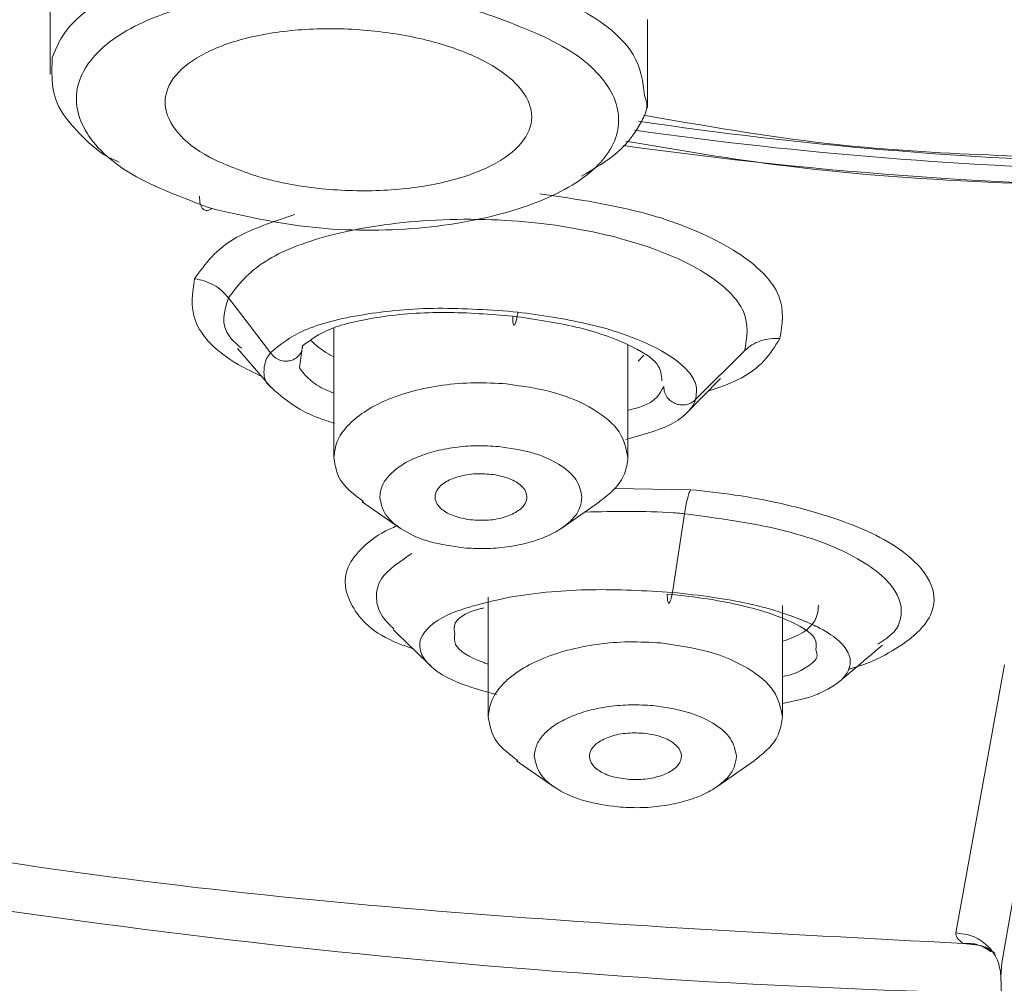
# Model space of a CAD drawing. Units: millimetres. Extents: x 0 to 210, y 0 to 297.
# Drawn here: x 30 to 32, y 176 to 178 of the extents above; entities that cross this region are included whole.
import ezdxf

# ---------------------------------------------------------------- set-up
doc = ezdxf.new("R2010")
doc.units = ezdxf.units.MM
doc.header["$PDMODE"] = 3
doc.layers.add('繪圖線', color=7, linetype='Continuous')
doc.styles.get("Standard").update_dxf_attribs({"font": 'Microsoft JhengHei.ttf'})
doc.dimstyles.new('ISO-25', dxfattribs={"dimtxt": 3, "dimasz": 3, "dimexe": 1.25, "dimexo": 0.625, "dimtad": 1, "dimtih": 1, "dimtoh": 1, "dimdec": 0, "dimlfac": 5, "dimdsep": 46, "dimtxsty": 'Standard', "dimcen": 2.5, "dimclrd": 3, "dimclre": 3, "dimclrt": 2, "dimadec": 0, "dimazin": 2, "dimtfac": 1, "dimtdec": 0, "dimtmove": 1, "dimatfit": 3, "dimfxl": 1, "dimarcsym": 0})

# ---------------------------------------------------------------- blocks, each defined once
blk = doc.blocks.new('*D51')
at = {"layer": 'Defpoints', "color": 0, "transparency": 16777216}
for p in [(32.5231, 189.6339), (19.002, 149.8321), (32.5231, 149.8321)]:
    blk.add_point(p, dxfattribs=at)
at = {"layer": '繪圖線', "color": 3, "lineweight": -2, "transparency": 16777216}
for p, q in [((31.8981, 189.6339), (17.752, 189.6339)), ((19.002, 186.6339), (19.002, 171.9171)), ((19.002, 152.8321), (19.002, 167.549)), ((31.8981, 149.8321), (17.752, 149.8321))]:
    blk.add_line(p, q, dxfattribs=at)
at = {"layer": '繪圖線', "color": 3, "transparency": 16777216}
for points in [[(18.502, 186.6339), (19.502, 186.6339), (19.002, 189.6339)], [(18.502, 152.8321), (19.502, 152.8321), (19.002, 149.8321)]]:
    blk.add_solid(points, dxfattribs=at)
at = {"layer": '繪圖線', "color": 2, "transparency": 16777216, "insert": (19.002, 169.733), "char_height": 3, "attachment_point": 5}
blk.add_mtext('199', dxfattribs=at)

msp = doc.modelspace()

# ---------------------------------------------------------------- linework, layer by layer
at = {"color": 7, "linetype": 'Continuous', "lineweight": 15}
for p, q in [((30.0593, 178.0529), (30.0593, 177.7692)), ((31.3593, 177.6964), (31.3593, 177.8883)), ((30.6769, 177.2169), (30.6769, 176.935)), ((30.4669, 177.1727), (30.5411, 177.0872)), ((30.6019, 177.1305), (30.609, 177.1782)), ((31.3169, 176.935), (31.3169, 177.1809)), ((31.3389, 177.1448), (31.3514, 177.1578)), ((31.5712, 177.1679), (31.4641, 177.0614)), ((31.44, 177.0276), (31.5183, 177.1069)), ((31.2881, 176.8683), (31.453, 176.8654)), ((30.7386, 176.839), (30.8197, 176.7827)), ((31.174, 176.7827), (31.2552, 176.839)), ((31.4401, 176.8131), (31.4135, 176.642)), ((31.013, 176.6313), (31.013, 176.3713)), ((31.653, 176.3713), (31.653, 176.6136)), ((32.0301, 175.9013), (32.1362, 176.4845)), ((32.2166, 176.3314), (32.1308, 175.8357)), ((31.0747, 176.2754), (31.1559, 176.2191)), ((31.5102, 176.2191), (31.5913, 176.2754)), ((32.0669, 175.8761), (32.0464, 175.8783)), ((32.1308, 175.8357), (32.1285, 175.8074)), ((32.1285, 175.8074), (32.1308, 175.7415))]:
    msp.add_line(p, q, dxfattribs=at)
at = {"color": 7, "linetype": 'Continuous', "lineweight": 15, "flags": 128}
msp.add_lwpolyline([(30.5388, 177.1631), (30.4931, 177.2229), (30.4474, 177.2827)], dxfattribs=at)
at = {"color": 7, "linetype": 'Continuous', "lineweight": 15}
for centre, radius, start, end in [((32.5939, 186.1244), 8.5499, 261.56538, 268.76436), ((32.5952, 186.5848), 9.0263, 261.95574, 268.91415), ((32.6093, 186.8678), 9.3449, 261.98792, 278.02085), ((32.5442, 193.8322), 18.0677, 258.96033, 268.63125)]:
    msp.add_arc(centre, radius, start, end, dxfattribs=at)
at = {"color": 8, "linetype": 'Continuous', "lineweight": 15}
for points, knots in [([(32.6093, 185.8908), (32.1967, 185.8834), (31.3588, 185.8684), (30.1026, 185.7444), (28.9538, 185.5566), (27.9323, 185.3198), (27.0395, 185.0543), (26.1981, 184.7419), (25.4196, 184.3843), (24.7169, 183.9881), (24.1032, 183.5599), (23.5814, 183.1055), (23.1164, 182.5857), (22.7452, 182.001), (22.5104, 181.3617), (22.4342, 180.7252), (22.5104, 180.0888), (22.7452, 179.4495), (23.1164, 178.8648), (23.5814, 178.345), (24.1031, 177.8906), (24.7169, 177.4624), (25.4195, 177.0661), (26.1981, 176.7085), (27.0395, 176.3962), (27.9323, 176.1307), (28.9537, 175.8936), (30.1028, 175.7073), (31.2019, 175.5938), (31.8811, 175.5796), (32.135, 175.5743)], [0, 0, 0, 0, 0.039401, 0.080025, 0.121791, 0.154441, 0.187093, 0.220437, 0.253784, 0.287128, 0.320475, 0.353124, 0.385776, 0.42754, 0.468164, 0.507568, 0.546969, 0.587593, 0.62936, 0.662009, 0.694661, 0.728005, 0.761352, 0.794696, 0.828043, 0.860692, 0.893344, 0.935108, 0.975733, 1, 1, 1, 1]), ([(31.0343, 177.9833), (30.9562, 178.0014), (30.8027, 178.037), (30.5584, 178.0393), (30.3819, 178.0128), (30.247, 177.9718), (30.1532, 177.9233), (30.0878, 177.8633), (30.0717, 177.8235), (30.0642, 177.8052)], [0, 0, 0, 0, 0.197277, 0.387326, 0.554915, 0.642538, 0.786887, 0.901466, 1, 1, 1, 1]), ([(31.353, 177.723), (31.3494, 177.7528), (31.3413, 177.8194), (31.2254, 177.9146), (31.0963, 177.961), (31.0343, 177.9833)], [0, 0, 0, 0, 0.296669, 0.662588, 1, 1, 1, 1]), ([(30.5388, 177.1631), (30.5358, 177.1589), (30.5271, 177.1467), (30.524, 177.1217), (30.5249, 177.0998), (30.541, 177.0876), (30.5413, 177.0874)], [0, 0, 0, 0, 0.1736793, 0.5046037, 0.9917137, 1, 1, 1, 1]), ([(30.6769, 177.0753), (30.6709, 177.0777), (30.6483, 177.0869), (30.6206, 177.1056), (30.6083, 177.1219), (30.6019, 177.1305)], [0, 0, 0, 0, 0.144831, 0.548344, 1, 1, 1, 1]), ([(31.3948, 177.0898), (31.386, 177.0735), (31.3749, 177.0526), (31.3272, 177.0406), (31.3169, 177.038)], [0, 0, 0, 0, 0.784113, 1, 1, 1, 1]), ([(31.013, 176.4858), (31.0097, 176.4869), (30.9723, 176.4996), (30.9365, 176.5228), (30.9394, 176.5438), (30.9404, 176.5512)], [0, 0, 0, 0, 0.058797, 0.667128, 1, 1, 1, 1]), ([(31.7258, 176.5172), (31.7277, 176.5115), (31.7324, 176.4976), (31.7057, 176.4795), (31.6823, 176.4647), (31.6582, 176.4597), (31.653, 176.4586)], [0, 0, 0, 0, 0.249684, 0.600924, 0.913655, 1, 1, 1, 1])]:
    msp.add_open_spline(points, degree=3, knots=knots, dxfattribs=at)
at = {"color": 7, "linetype": 'Continuous', "lineweight": 15}
for points, knots in [([(32.6094, 185.6042), (32.1999, 185.5965), (31.381, 185.581), (30.1728, 185.4565), (29.0048, 185.26), (27.8962, 184.9874), (26.8652, 184.6452), (25.9289, 184.2385), (25.1026, 183.7742), (24.4, 183.2598), (23.8327, 182.7039), (23.41, 182.1155), (23.1388, 181.5044), (23.0237, 180.8807), (23.0665, 180.2547), (23.2665, 179.6365), (23.6205, 179.0366), (24.1222, 178.4644), (24.7656, 177.9307), (25.5309, 177.439), (26.1371, 177.1583), (26.4402, 177.018)], [0, 0, 0, 0, 0.052632, 0.105263, 0.157895, 0.210527, 0.263159, 0.31579, 0.368422, 0.421053, 0.473685, 0.526317, 0.578948, 0.63158, 0.684211, 0.736843, 0.789474, 0.842106, 0.894737, 0.947369, 1, 1, 1, 1]), ([(22.523, 179.6976), (22.5362, 179.6635), (22.6001, 179.4988), (22.769, 179.2118), (23.0297, 178.8393), (23.3459, 178.4801), (23.7098, 178.1349), (24.1208, 177.8059), (24.576, 177.4943), (25.0727, 177.2016), (25.6081, 176.9292), (26.1791, 176.6783), (26.7822, 176.4501), (27.4134, 176.2458), (28.068, 176.0663), (28.74, 175.9127), (29.4204, 175.7861), (30.0912, 175.6876), (30.7136, 175.6186), (31.2623, 175.5752), (31.724, 175.5488), (32.0069, 175.5421), (32.1355, 175.5391)], [0, 0, 0, 0, 0.014568, 0.070537, 0.126622, 0.182769, 0.238931, 0.295075, 0.351175, 0.407208, 0.463161, 0.519015, 0.574738, 0.630281, 0.685557, 0.740412, 0.794532, 0.847192, 0.89622, 0.936728, 0.971229, 1, 1, 1, 1]), ([(31.0016, 177.903), (30.93, 177.9195), (30.7869, 177.9524), (30.5483, 177.9555), (30.3383, 177.9191), (30.1814, 177.8482), (30.107, 177.7518), (30.1212, 177.6466), (30.2246, 177.546), (30.3492, 177.4998), (30.4116, 177.4767)], [0, 0, 0, 0, 0.125058, 0.249984, 0.374924, 0.499915, 0.624931, 0.74991, 0.874896, 1, 1, 1, 1]), ([(30.4116, 177.4767), (30.4832, 177.4604), (30.6264, 177.428), (30.8654, 177.428), (31.0756, 177.4673), (31.2325, 177.5396), (31.3064, 177.6349), (31.2919, 177.7372), (31.1884, 177.8345), (31.0639, 177.8801), (31.0016, 177.903)], [0, 0, 0, 0, 0.125139, 0.250167, 0.375196, 0.500259, 0.625295, 0.750245, 0.875071, 1, 1, 1, 1]), ([(30.5092, 177.5472), (30.4726, 177.5602), (30.3995, 177.5862), (30.3306, 177.6417), (30.3024, 177.7018), (30.3202, 177.7611), (30.3817, 177.8124), (30.4805, 177.85), (30.6053, 177.8694), (30.7416, 177.8686), (30.8439, 177.8527), (30.9357, 177.8284), (31.0166, 177.7959), (31.0868, 177.7425), (31.1148, 177.6834), (31.0972, 177.625), (31.0357, 177.5737), (30.9369, 177.5355), (30.8121, 177.5149), (30.676, 177.5146), (30.5732, 177.5296), (30.5215, 177.5438), (30.5092, 177.5472)], [0, 0, 0, 0, 0.053439, 0.106876, 0.16039, 0.214076, 0.267944, 0.321936, 0.375926, 0.429769, 0.483369, 0.5, 0.553377, 0.606749, 0.660258, 0.714013, 0.767963, 0.821971, 0.875898, 0.929657, 0.983229, 1, 1, 1, 1]), ([(30.0642, 177.8052), (30.0626, 177.7667), (30.0602, 177.708), (30.1282, 177.6346), (30.1696, 177.5947), (30.2061, 177.5797), (30.2098, 177.5781)], [0, 0, 0, 0, 0.478784, 0.728823, 0.972433, 1, 1, 1, 1]), ([(31.2158, 177.5472), (31.2438, 177.5638), (31.3039, 177.5995), (31.3419, 177.6552), (31.3622, 177.6977), (31.3552, 177.717), (31.353, 177.723)], [0, 0, 0, 0, 0.327366, 0.703712, 0.906383, 1, 1, 1, 1]), ([(32.4162, 177.5852), (32.1917, 177.5896), (31.8269, 177.5968), (31.4828, 177.6571), (31.3505, 177.6803)], [0, 0, 0, 0, 0.615407, 1, 1, 1, 1]), ([(32.6093, 177.522), (32.2889, 177.5266), (31.8459, 177.533), (31.4281, 177.6038), (31.3125, 177.6234)], [0, 0, 0, 0, 0.723329, 1, 1, 1, 1]), ([(30.4116, 177.4767), (30.4082, 177.4748), (30.401, 177.4709), (30.3919, 177.4748), (30.3855, 177.4859), (30.3847, 177.4981), (30.3843, 177.5041)], [0, 0, 0, 0, 0.234674, 0.490759, 0.751995, 1, 1, 1, 1]), ([(31.1254, 177.5093), (31.2063, 177.4971), (31.3305, 177.4783), (31.4676, 177.4293), (31.5797, 177.3717), (31.6631, 177.289), (31.6525, 177.2249), (31.6474, 177.194)], [0, 0, 0, 0, 0.247439, 0.379702, 0.517904, 0.768342, 1, 1, 1, 1]), ([(30.374, 177.3242), (30.3968, 177.3564), (30.4364, 177.4121), (30.546, 177.4487), (30.5923, 177.4641)], [0, 0, 0, 0, 0.577618, 1, 1, 1, 1]), ([(30.4474, 177.2827), (30.4687, 177.3104), (30.5097, 177.3636), (30.6411, 177.4147), (30.7692, 177.4409), (30.8847, 177.4527), (31.0035, 177.4548), (31.152, 177.445), (31.2916, 177.4175), (31.4095, 177.3772), (31.5083, 177.327), (31.5851, 177.2534), (31.5758, 177.1962), (31.5712, 177.168)], [0, 0, 0, 0, 0.125013, 0.240191, 0.309182, 0.374547, 0.443017, 0.507992, 0.622699, 0.688429, 0.756931, 0.880083, 1, 1, 1, 1]), ([(30.5201, 177.1114), (30.5025, 177.12), (30.4296, 177.1554), (30.3592, 177.2304), (30.3692, 177.2938), (30.374, 177.3242)], [0, 0, 0, 0, 0.142771, 0.589209, 1, 1, 1, 1]), ([(30.4474, 177.2827), (30.4428, 177.288), (30.4335, 177.2988), (30.4153, 177.3113), (30.3953, 177.3204), (30.381, 177.3229), (30.374, 177.3242)], [0, 0, 0, 0, 0.247012, 0.500009, 0.753013, 1, 1, 1, 1]), ([(30.4761, 177.1729), (30.4665, 177.1812), (30.4266, 177.2161), (30.4384, 177.2539), (30.4474, 177.2827)], [0, 0, 0, 0, 0.238814, 1, 1, 1, 1]), ([(31.0774, 177.2518), (31.0188, 177.2561), (30.9007, 177.2646), (30.7348, 177.249), (30.6007, 177.2149), (30.5595, 177.1805), (30.5388, 177.1631)], [0, 0, 0, 0, 0.244489, 0.492655, 0.744429, 1, 1, 1, 1]), ([(30.609, 177.1782), (30.6263, 177.1914), (30.6608, 177.2177), (30.7739, 177.2436), (30.9158, 177.2548), (31.0173, 177.2468), (31.0663, 177.2429)], [0, 0, 0, 0, 0.250864, 0.501153, 0.759359, 1, 1, 1, 1]), ([(31.0663, 177.2429), (31.0663, 177.2395), (31.0662, 177.2327), (31.067, 177.2261), (31.0682, 177.223), (31.0697, 177.2231), (31.0715, 177.2259), (31.0734, 177.2315), (31.0755, 177.2402), (31.0768, 177.2479), (31.0774, 177.2518)], [0, 0, 0, 0, 0.136187, 0.269525, 0.394213, 0.506389, 0.613773, 0.733746, 0.864204, 1, 1, 1, 1]), ([(31.0663, 177.2429), (31.114, 177.236), (31.2116, 177.2218), (31.3209, 177.1829), (31.3882, 177.141), (31.39, 177.1146), (31.3909, 177.1025)], [0, 0, 0, 0, 0.2614918, 0.5357812, 0.7871592, 1, 1, 1, 1]), ([(31.4641, 177.0614), (31.4657, 177.0723), (31.4687, 177.0938), (31.4411, 177.1366), (31.3672, 177.185), (31.2334, 177.2295), (31.1278, 177.2446), (31.0774, 177.2518)], [0, 0, 0, 0, 0.143747, 0.282216, 0.542292, 0.781686, 1, 1, 1, 1]), ([(31.6474, 177.194), (31.6267, 177.1611), (31.5985, 177.1162), (31.5141, 177.0874), (31.4914, 177.0797)], [0, 0, 0, 0, 0.7314533, 1, 1, 1, 1]), ([(31.6474, 177.194), (31.6403, 177.1943), (31.6259, 177.1947), (31.6053, 177.1898), (31.5863, 177.1811), (31.5762, 177.1723), (31.5712, 177.1679)], [0, 0, 0, 0, 0.247006, 0.499977, 0.752973, 1, 1, 1, 1]), ([(30.5388, 177.1631), (30.5417, 177.1597), (30.5473, 177.153), (30.5589, 177.1469), (30.5705, 177.1445), (30.5813, 177.1453), (30.5913, 177.149), (30.6002, 177.1558), (30.6071, 177.1658), (30.6084, 177.1741), (30.609, 177.1782)], [0, 0, 0, 0, 0.135566, 0.267851, 0.390573, 0.499979, 0.609436, 0.732167, 0.864436, 1, 1, 1, 1]), ([(30.6269, 177.1899), (30.6379, 177.1796), (30.6513, 177.1671), (30.6731, 177.1565), (30.6769, 177.1547)], [0, 0, 0, 0, 0.825989, 1, 1, 1, 1]), ([(30.5413, 177.0874), (30.559, 177.0715), (30.5856, 177.0475), (30.6391, 177.022), (30.6689, 177.0129), (30.6784, 177.01)], [0, 0, 0, 0, 0.573068, 0.863479, 1, 1, 1, 1]), ([(31.0524, 177.0956), (31.0293, 177.0969), (30.9829, 177.0995), (30.9134, 177.0936), (30.8479, 177.0808), (30.7895, 177.0609), (30.7409, 177.0351), (30.7047, 177.0045), (30.6813, 176.9707), (30.6783, 176.947), (30.6769, 176.9352)], [0, 0, 0, 0, 0.124999, 0.249999, 0.375005, 0.500002, 0.625, 0.749999, 0.875003, 1, 1, 1, 1]), ([(31.3169, 176.9352), (31.3131, 176.9541), (31.3055, 176.9921), (31.2465, 177.0418), (31.1606, 177.08), (31.0885, 177.0904), (31.0524, 177.0956)], [0, 0, 0, 0, 0.250001, 0.500001, 0.750004, 1, 1, 1, 1]), ([(31.4641, 177.0614), (31.4609, 177.0586), (31.4545, 177.0532), (31.4425, 177.0497), (31.4309, 177.0495), (31.4203, 177.0522), (31.4104, 177.0576), (31.4019, 177.066), (31.3957, 177.0772), (31.3951, 177.0856), (31.3948, 177.0898)], [0, 0, 0, 0, 0.1364784, 0.2669363, 0.3859385, 0.4917457, 0.6037074, 0.7289057, 0.8631834, 1, 1, 1, 1]), ([(31.312, 176.9748), (31.3462, 176.9841), (31.402, 176.9991), (31.4392, 177.0256), (31.4537, 177.0416), (31.4606, 177.0523), (31.4627, 177.0579), (31.4641, 177.0614)], [0, 0, 0, 0, 0.427629, 0.695921, 0.844405, 0.901697, 1, 1, 1, 1]), ([(31.0351, 176.9593), (31.0191, 176.9603), (30.9873, 176.9621), (30.9394, 176.958), (30.8945, 176.9492), (30.8543, 176.9355), (30.8209, 176.9178), (30.796, 176.8968), (30.7799, 176.8735), (30.7779, 176.8572), (30.7769, 176.8491)], [0, 0, 0, 0, 0.1250012, 0.2499917, 0.3749961, 0.4999986, 0.6249957, 0.7499977, 0.8749993, 1, 1, 1, 1]), ([(31.0351, 176.9593), (31.0598, 176.9558), (31.1094, 176.9486), (31.1685, 176.9224), (31.209, 176.8882), (31.2142, 176.8621), (31.2168, 176.8491)], [0, 0, 0, 0, 0.249999, 0.499996, 0.749994, 1, 1, 1, 1]), ([(30.6769, 176.9352), (30.68, 176.916), (30.6856, 176.8812), (30.724, 176.8526), (30.7413, 176.8397)], [0, 0, 0, 0, 0.552027, 1, 1, 1, 1]), ([(31.2544, 176.8391), (31.266, 176.848), (31.2905, 176.8667), (31.3123, 176.8997), (31.3153, 176.9234), (31.3169, 176.9352)], [0, 0, 0, 0, 0.310125, 0.655055, 1, 1, 1, 1]), ([(30.9695, 176.8005), (30.9573, 176.803), (30.933, 176.8082), (30.9073, 176.8242), (30.8951, 176.8435), (30.8984, 176.8638), (30.9167, 176.8819), (30.9472, 176.895), (30.9856, 176.9016), (31.0116, 176.8994), (31.0246, 176.8983)], [0, 0, 0, 0, 0.124983, 0.249972, 0.374977, 0.500003, 0.625021, 0.750034, 0.875021, 1, 1, 1, 1]), ([(31.0246, 176.8983), (31.0368, 176.8958), (31.0611, 176.8906), (31.0867, 176.8746), (31.099, 176.8553), (31.0957, 176.835), (31.0773, 176.8169), (31.0468, 176.8038), (31.0085, 176.7972), (30.9825, 176.7994), (30.9695, 176.8005)], [0, 0, 0, 0, 0.124999, 0.249985, 0.374994, 0.500019, 0.625029, 0.750043, 0.875023, 1, 1, 1, 1]), ([(30.9587, 176.7388), (30.9339, 176.7424), (30.8843, 176.7495), (30.8253, 176.7758), (30.7847, 176.81), (30.7795, 176.836), (30.7769, 176.8491)], [0, 0, 0, 0, 0.250002, 0.500002, 0.750004, 1, 1, 1, 1]), ([(30.9587, 176.7388), (30.9746, 176.7379), (31.0064, 176.7361), (31.0543, 176.7401), (31.0992, 176.749), (31.1394, 176.7626), (31.1728, 176.7804), (31.1977, 176.8014), (31.2138, 176.8247), (31.2158, 176.8409), (31.2168, 176.8491)], [0, 0, 0, 0, 0.125002, 0.250009, 0.375014, 0.500003, 0.625003, 0.750006, 0.875005, 1, 1, 1, 1]), ([(31.453, 176.8654), (31.4518, 176.8627), (31.4496, 176.8574), (31.4462, 176.8452), (31.4429, 176.8304), (31.441, 176.8188), (31.4401, 176.8131)], [0, 0, 0, 0, 0.247583, 0.499988, 0.752455, 1, 1, 1, 1]), ([(31.453, 176.8654), (31.4855, 176.8618), (31.5687, 176.8528), (31.7189, 176.8218), (31.8811, 176.7635), (31.9812, 176.6791), (31.9918, 176.5887), (31.9118, 176.5216), (31.8349, 176.485), (31.7989, 176.4755), (31.7958, 176.4747)], [0, 0, 0, 0, 0.07117, 0.182218, 0.355839, 0.537159, 0.711534, 0.898411, 0.991289, 1, 1, 1, 1]), ([(31.2229, 176.8167), (31.2876, 176.8181), (31.358, 176.8196), (31.4296, 176.814), (31.4375, 176.8133), (31.4398, 176.8131), (31.4401, 176.8131)], [0, 0, 0, 0, 0.889373, 0.96769, 0.996223, 1, 1, 1, 1]), ([(31.4401, 176.8131), (31.5126, 176.8032), (31.6571, 176.7835), (31.8212, 176.7218), (31.9088, 176.6483), (31.9159, 176.5953), (31.905, 176.5696), (31.8967, 176.5532), (31.8786, 176.541), (31.8609, 176.529)], [0, 0, 0, 0, 0.220406, 0.438444, 0.659017, 0.855467, 0.880416, 0.88334, 1, 1, 1, 1]), ([(30.8492, 176.5193), (30.8388, 176.5229), (30.7657, 176.5479), (30.7066, 176.6121), (30.6931, 176.6853), (30.738, 176.7409), (30.7768, 176.7711), (30.8091, 176.7845), (30.8142, 176.7866)], [0, 0, 0, 0, 0.051061, 0.356744, 0.649753, 0.810961, 0.970468, 1, 1, 1, 1]), ([(30.8073, 176.5626), (30.7981, 176.5716), (30.776, 176.5933), (30.7668, 176.6303), (30.7753, 176.6785), (30.82, 176.7086), (30.8466, 176.7265)], [0, 0, 0, 0, 0.163209, 0.394127, 0.639557, 1, 1, 1, 1]), ([(31.4135, 176.642), (31.354, 176.6453), (31.2638, 176.6504), (31.1463, 176.6438), (31.0576, 176.6327), (31.0013, 176.6182), (30.9564, 176.6055), (30.9023, 176.586), (30.8567, 176.5447), (30.8675, 176.4933), (30.9265, 176.4488), (31.0014, 176.4278), (31.0305, 176.4196)], [0, 0, 0, 0, 0.142751, 0.21673, 0.297903, 0.38965, 0.403789, 0.467673, 0.621751, 0.760885, 0.907219, 1, 1, 1, 1]), ([(31.4025, 176.6383), (31.4025, 176.635), (31.4027, 176.6285), (31.4036, 176.622), (31.4049, 176.6186), (31.4064, 176.6183), (31.4081, 176.6203), (31.4098, 176.6248), (31.4117, 176.6319), (31.4129, 176.6386), (31.4135, 176.642)], [0, 0, 0, 0, 0.137799, 0.27368, 0.402034, 0.519088, 0.62496, 0.739162, 0.865288, 1, 1, 1, 1]), ([(31.4025, 176.6383), (31.4275, 176.6357), (31.4782, 176.6304), (31.5488, 176.6175), (31.612, 176.6014), (31.679, 176.5769), (31.7294, 176.5473), (31.7268, 176.5255), (31.7258, 176.5172)], [0, 0, 0, 0, 0.135059, 0.273954, 0.41704, 0.557706, 0.832655, 1, 1, 1, 1]), ([(31.653, 176.4001), (31.6799, 176.4057), (31.7107, 176.4122), (31.7441, 176.4267), (31.7696, 176.4406), (31.7924, 176.4613), (31.8017, 176.4824), (31.8006, 176.4982), (31.7977, 176.5068), (31.7922, 176.5191), (31.7753, 176.5394), (31.7384, 176.5635), (31.6786, 176.5895), (31.6248, 176.6072), (31.556, 176.6226), (31.5012, 176.6322), (31.4435, 176.6387), (31.4135, 176.642)], [0, 0, 0, 0, 0.103442, 0.118979, 0.189327, 0.26754, 0.349442, 0.406392, 0.423793, 0.433794, 0.528661, 0.624197, 0.677919, 0.825417, 0.8303, 0.911712, 1, 1, 1, 1]), ([(31.653, 176.5356), (31.6608, 176.5382), (31.7057, 176.5529), (31.7297, 176.5824), (31.7309, 176.6075), (31.7312, 176.6142)], [0, 0, 0, 0, 0.132559, 0.768165, 1, 1, 1, 1]), ([(30.9404, 176.5512), (30.939, 176.5574), (30.9346, 176.5772), (30.9613, 176.5983), (31.0002, 176.6076), (31.003, 176.6082)], [0, 0, 0, 0, 0.296156, 0.948832, 1, 1, 1, 1]), ([(30.8057, 176.5614), (30.8258, 176.542), (30.853, 176.5156), (30.8803, 176.4892), (30.8876, 176.4821)], [0, 0, 0, 0, 0.733882, 1, 1, 1, 1]), ([(31.3886, 176.5319), (31.3654, 176.5332), (31.3191, 176.5359), (31.2495, 176.53), (31.1841, 176.5171), (31.1257, 176.4973), (31.0771, 176.4714), (31.0409, 176.4409), (31.0175, 176.407), (31.0145, 176.3834), (31.013, 176.3715)], [0, 0, 0, 0, 0.124999, 0.249997, 0.375004, 0.500003, 0.625003, 0.749999, 0.874998, 1, 1, 1, 1]), ([(31.653, 176.3715), (31.6492, 176.3905), (31.6417, 176.4284), (31.5826, 176.4781), (31.4967, 176.5163), (31.4246, 176.5267), (31.3886, 176.5319)], [0, 0, 0, 0, 0.250006, 0.5, 0.750003, 1, 1, 1, 1]), ([(31.7761, 176.4472), (31.7864, 176.456), (31.818, 176.4826), (31.8496, 176.5093), (31.8709, 176.5273)], [0, 0, 0, 0, 0.326563, 1, 1, 1, 1]), ([(31.3712, 176.3957), (31.3553, 176.3966), (31.3234, 176.3984), (31.2756, 176.3944), (31.2306, 176.3855), (31.1905, 176.3719), (31.1571, 176.3541), (31.1322, 176.3331), (31.1161, 176.3099), (31.114, 176.2936), (31.113, 176.2854)], [0, 0, 0, 0, 0.1250021, 0.2499941, 0.3749972, 0.5000046, 0.6250028, 0.7499921, 0.8749998, 1, 1, 1, 1]), ([(31.3712, 176.3957), (31.396, 176.3921), (31.4456, 176.385), (31.5046, 176.3587), (31.5452, 176.3245), (31.5504, 176.2985), (31.553, 176.2854)], [0, 0, 0, 0, 0.2500033, 0.5000013, 0.7500008, 1, 1, 1, 1]), ([(31.013, 176.3715), (31.0161, 176.3523), (31.0217, 176.3176), (31.0602, 176.2889), (31.0774, 176.2761)], [0, 0, 0, 0, 0.552021, 1, 1, 1, 1]), ([(31.5905, 176.2754), (31.6021, 176.2843), (31.6266, 176.303), (31.6484, 176.3361), (31.6515, 176.3597), (31.653, 176.3715)], [0, 0, 0, 0, 0.310129, 0.655064, 1, 1, 1, 1]), ([(31.3157, 176.2353), (31.303, 176.2372), (31.2778, 176.241), (31.249, 176.2556), (31.2328, 176.2742), (31.2319, 176.2946), (31.2465, 176.3136), (31.2741, 176.3283), (31.311, 176.3369), (31.3373, 176.3361), (31.3505, 176.3357)], [0, 0, 0, 0, 0.124865, 0.249814, 0.374859, 0.499976, 0.62509, 0.750143, 0.875094, 1, 1, 1, 1]), ([(31.3505, 176.3357), (31.3631, 176.3338), (31.3884, 176.33), (31.4172, 176.3154), (31.4333, 176.2969), (31.4342, 176.2764), (31.4197, 176.2574), (31.392, 176.2428), (31.3551, 176.2341), (31.3288, 176.2349), (31.3157, 176.2353)], [0, 0, 0, 0, 0.124886, 0.249848, 0.374916, 0.500039, 0.625139, 0.750175, 0.875114, 1, 1, 1, 1]), ([(31.2948, 176.1752), (31.27, 176.1787), (31.2205, 176.1859), (31.1614, 176.2122), (31.1208, 176.2463), (31.1156, 176.2724), (31.113, 176.2854)], [0, 0, 0, 0, 0.250003, 0.5, 0.750008, 1, 1, 1, 1]), ([(31.2948, 176.1752), (31.3108, 176.1743), (31.3426, 176.1725), (31.3904, 176.1765), (31.4354, 176.1853), (31.4755, 176.199), (31.509, 176.2167), (31.5339, 176.2377), (31.55, 176.261), (31.552, 176.2773), (31.553, 176.2854)], [0, 0, 0, 0, 0.1250015, 0.2500081, 0.3750118, 0.5000032, 0.6249986, 0.7500008, 0.874999, 1, 1, 1, 1]), ([(29.3314, 176.1731), (29.4336, 176.1517), (29.9141, 176.0508), (30.8254, 175.9415), (31.6394, 175.8994), (32.0464, 175.8783)], [0, 0, 0, 0, 0.118967, 0.559483, 1, 1, 1, 1]), ([(32.0464, 175.8783), (32.0411, 175.8824), (32.0313, 175.8899), (32.0305, 175.8977), (32.0301, 175.9013)], [0, 0, 0, 0, 0.540578, 1, 1, 1, 1]), ([(32.1285, 175.8074), (32.1269, 175.8192), (32.1234, 175.8436), (32.1005, 175.8749), (32.0677, 175.8967), (32.0423, 175.8998), (32.0301, 175.9013)], [0, 0, 0, 0, 0.240683, 0.500029, 0.759328, 1, 1, 1, 1]), ([(32.1074, 175.8597), (32.0981, 175.866), (32.08, 175.8783), (32.0574, 175.8783), (32.0464, 175.8783)], [0, 0, 0, 0, 0.514829, 1, 1, 1, 1]), ([(32.116, 175.8568), (32.1083, 175.8624), (32.0933, 175.8733), (32.0755, 175.8752), (32.0669, 175.8761)], [0, 0, 0, 0, 0.512218, 1, 1, 1, 1])]:
    msp.add_open_spline(points, degree=3, knots=knots, dxfattribs=at)

# ---------------------------------------------------------------- dimensions: what is measured, and where the dimension line sits
at = {"layer": '繪圖線'}
dim = msp.add_linear_dim(base=(19.002, 149.8321), p1=(32.5231, 189.6339), p2=(32.5231, 149.8321), angle=90, dimstyle='ISO-25', dxfattribs=at)
dim.commit()
dim.dimension.update_dxf_attribs({"geometry": '*D51', "text_midpoint": (19.002, 169.733)})

doc.saveas('drawing.dxf')
